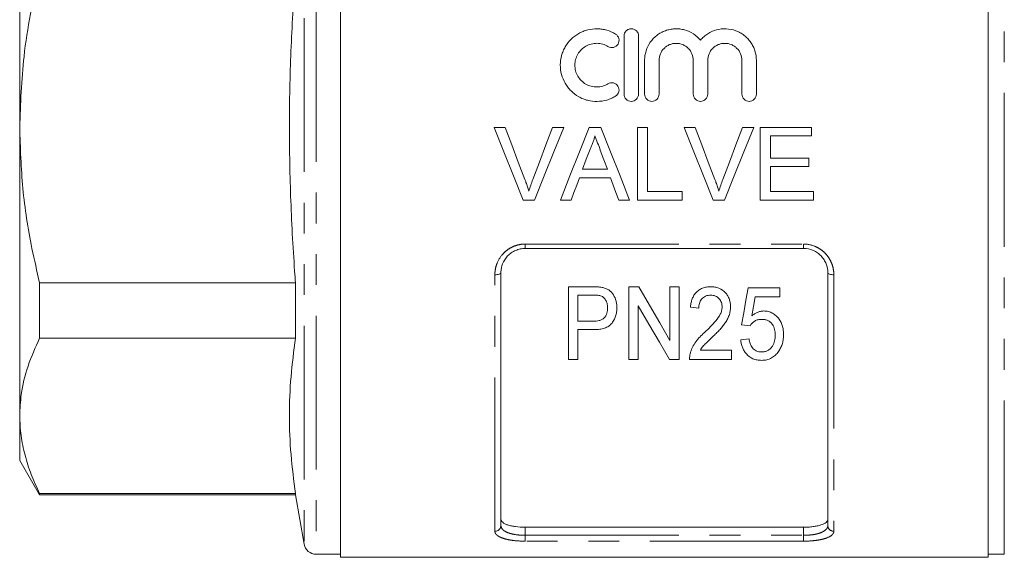
# Model space of a CAD drawing. Units: millimetres. Extents: x 169 to 238, y 93 to 265.
# Drawn here: x 169 to 209, y 179 to 202 of the extents above; entities that cross this region are included whole.
import ezdxf

# ---------------------------------------------------------------- set-up
doc = ezdxf.new("R2010")
doc.units = ezdxf.units.MM
doc.linetypes.add('PHANTOM', pattern=[12.7, 6.35, -1.27, 1.27, -1.27, 1.27, -1.27])

msp = doc.modelspace()

# ---------------------------------------------------------------- linework, layer by layer
at = {"color": 8, "linetype": 'PHANTOM', "lineweight": 0}
for p, q in [((180.926, 214.81), (180.926, 179.56)), ((209.348, 179.56), (209.348, 214.81)), ((180.434, 214.396), (180.434, 179.973)), ((189.559, 192.367), (201.059, 192.367)), ((189.559, 192.185), (189.559, 192.367)), ((201.059, 192.185), (201.059, 192.367)), ((188.309, 180.51), (188.309, 191.099)), ((202.309, 191.099), (202.309, 180.51)), ((189.559, 180.675), (189.559, 180.342)), ((201.059, 180.342), (201.059, 180.675)), ((189.559, 180.101), (189.559, 180.342)), ((189.559, 180.342), (201.059, 180.342)), ((201.059, 180.101), (201.059, 180.342)), ((201.059, 180.101), (189.559, 180.101))]:
    msp.add_line(p, q, dxfattribs=at)
at = {"color": 7, "linetype": 'Continuous', "lineweight": 15}
for p, q in [((181.934, 214.935), (181.934, 197.185)), ((208.684, 179.435), (208.684, 214.935)), ((168.684, 209.092), (168.684, 197.185)), ((193.643, 200.956), (193.643, 198.556)), ((194.243, 198.556), (194.243, 200.956)), ((194.493, 199.951), (194.493, 198.556)), ((195.093, 198.556), (195.093, 199.951)), ((196.502, 199.951), (196.502, 198.556)), ((197.102, 198.556), (197.102, 199.951)), ((198.51, 199.951), (198.51, 198.556)), ((199.11, 198.556), (199.11, 199.951)), ((168.684, 197.185), (168.684, 185.277)), ((181.934, 197.185), (181.934, 179.435)), ((188.274, 197.185), (188.732, 197.185)), ((190.694, 197.185), (191.152, 197.185)), ((192.205, 197.185), (192.682, 197.185)), ((194.194, 197.185), (194.617, 197.185)), ((194.194, 194.185), (194.194, 197.185)), ((194.617, 197.185), (194.617, 194.531)), ((196.12, 197.185), (196.578, 197.185)), ((198.54, 197.185), (198.998, 197.185)), ((199.271, 197.185), (201.386, 197.185)), ((199.271, 194.185), (199.271, 197.185)), ((199.694, 196.838), (199.694, 195.915)), ((201.386, 196.838), (199.694, 196.838)), ((201.386, 197.185), (201.386, 196.838)), ((199.694, 195.915), (201.271, 195.915)), ((201.271, 195.915), (201.271, 195.569)), ((191.932, 195.454), (192.956, 195.454)), ((199.694, 195.569), (199.694, 194.531)), ((201.271, 195.569), (199.694, 195.569)), ((193.083, 195.108), (191.804, 195.108)), ((194.617, 194.531), (196.04, 194.531)), ((196.04, 194.531), (196.04, 194.185)), ((199.694, 194.531), (201.463, 194.531)), ((201.463, 194.531), (201.463, 194.185)), ((189.942, 194.185), (189.483, 194.185)), ((191.463, 194.185), (191.014, 194.185)), ((193.873, 194.185), (193.424, 194.185)), ((196.04, 194.185), (194.194, 194.185)), ((197.788, 194.185), (197.329, 194.185)), ((201.463, 194.185), (199.271, 194.185)), ((201.059, 192.185), (189.559, 192.185)), ((188.559, 191.185), (188.559, 180.745)), ((202.059, 180.745), (202.059, 191.185)), ((169.507, 188.487), (169.507, 190.764)), ((180.075, 190.764), (169.507, 190.764)), ((180.075, 190.764), (180.075, 188.487)), ((191.347, 187.605), (191.347, 190.605)), ((191.347, 190.605), (192.336, 190.605)), ((193.847, 187.605), (193.847, 190.605)), ((193.847, 190.605), (194.254, 190.605)), ((195.54, 188.39), (195.54, 190.605)), ((195.54, 190.605), (195.924, 190.605)), ((195.924, 190.605), (195.924, 187.605)), ((198.771, 190.566), (200.078, 190.566)), ((200.078, 190.566), (200.078, 190.182)), ((192.369, 190.259), (191.732, 190.259)), ((191.732, 190.259), (191.732, 189.182)), ((200.078, 190.182), (199.056, 190.182)), ((194.232, 189.82), (194.232, 187.605)), ((196.732, 189.72), (196.386, 189.759)), ((191.732, 189.182), (192.376, 189.182)), ((192.389, 188.836), (191.732, 188.836)), ((191.732, 188.836), (191.732, 187.605)), ((198.847, 188.989), (198.501, 189.028)), ((169.507, 188.487), (180.075, 188.487)), ((198.463, 188.413), (198.809, 188.451)), ((196.795, 187.989), (198.078, 187.989)), ((198.078, 187.989), (198.078, 187.605)), ((191.732, 187.605), (191.347, 187.605)), ((194.232, 187.605), (193.847, 187.605)), ((195.924, 187.605), (195.518, 187.605)), ((198.078, 187.605), (196.347, 187.605)), ((168.684, 185.277), (168.684, 183.435)), ((168.684, 183.435), (169.507, 182.01)), ((180.075, 182.067), (169.507, 182.067)), ((169.507, 182.01), (169.507, 182.067)), ((169.507, 182.01), (180.075, 182.01)), ((180.075, 182.067), (180.075, 182.01)), ((180.075, 182.01), (180.434, 179.973)), ((201.059, 180.675), (189.559, 180.675)), ((180.926, 179.56), (181.934, 179.56)), ((181.934, 179.435), (208.684, 179.435)), ((208.684, 179.56), (209.348, 179.56))]:
    msp.add_line(p, q, dxfattribs=at)
at = {"color": 7, "linetype": 'Continuous', "lineweight": 15, "flags": 128}
for points in [[(189.483, 194.185), (189.082, 195.179), (188.679, 196.18), (188.274, 197.185)], [(188.732, 197.185), (189.005, 196.466), (189.277, 195.749), (189.548, 195.034)], [(189.876, 195.034), (190.148, 195.749), (190.42, 196.466), (190.694, 197.185)], [(191.152, 197.185), (190.747, 196.18), (190.343, 195.179), (189.942, 194.185)], [(191.014, 194.185), (191.409, 195.179), (191.806, 196.18), (192.205, 197.185)], [(192.682, 197.185), (193.081, 196.18), (193.478, 195.179), (193.873, 194.185)], [(197.329, 194.185), (196.928, 195.179), (196.525, 196.18), (196.12, 197.185)], [(196.578, 197.185), (196.851, 196.466), (197.123, 195.749), (197.394, 195.034)], [(197.722, 195.034), (197.994, 195.749), (198.267, 196.466), (198.54, 197.185)], [(198.998, 197.185), (198.593, 196.18), (198.189, 195.179), (197.788, 194.185)], [(192.239, 196.284), (192.085, 195.869), (191.932, 195.454)], [(192.956, 195.454), (192.81, 195.848), (192.664, 196.242)], [(191.804, 195.108), (191.69, 194.799), (191.576, 194.491), (191.463, 194.185)], [(193.424, 194.185), (193.311, 194.491), (193.197, 194.799), (193.083, 195.108)], [(194.254, 190.605), (194.693, 189.849), (195.122, 189.111), (195.54, 188.39)], [(198.501, 189.028), (198.59, 189.533), (198.679, 190.046), (198.771, 190.566)], [(199.056, 190.182), (198.988, 189.791), (198.92, 189.405)], [(195.518, 187.605), (195.102, 188.322), (194.673, 189.061), (194.232, 189.82)]]:
    msp.add_lwpolyline(points, dxfattribs=at)
at = {"color": 8, "linetype": 'PHANTOM', "lineweight": 0, "flags": 128}
for points in [[(188.309, 191.099), (188.358, 191.1), (188.405, 191.105), (188.448, 191.113), (188.486, 191.124), (188.517, 191.137), (188.54, 191.152), (188.554, 191.168), (188.559, 191.185)], [(202.059, 191.185), (202.064, 191.168), (202.078, 191.152), (202.101, 191.137), (202.132, 191.124), (202.17, 191.113), (202.213, 191.105), (202.26, 191.1), (202.309, 191.099)]]:
    msp.add_lwpolyline(points, dxfattribs=at)
at = {"color": 8, "linetype": 'PHANTOM', "lineweight": 0}
for centre, start, end in [((188.316, 180.753), 268.266, 358.154), ((202.302, 180.753), 181.846, 271.734)]:
    msp.add_arc(centre, 0.243, start, end, dxfattribs=at)
at = {"color": 7, "linetype": 'Continuous', "lineweight": 15}
msp.add_arc((180.926, 180.06), 0.5, 190, 270, dxfattribs=at)
for points, knots in [([(168.684, 197.185), (168.719, 198.164), (168.775, 199.734), (169.113, 201.873), (169.375, 203.027), (169.507, 203.605)], [0, 0, 0, 0, 0.452842, 0.725905, 1, 1, 1, 1]), ([(180.075, 203.605), (180.007, 202.579), (179.872, 200.528), (179.804, 197.438), (179.856, 194.344), (179.976, 192.118), (180.063, 190.926), (180.075, 190.764)], [0, 0, 0, 0, 0.239912, 0.479809, 0.721011, 0.962227, 1, 1, 1, 1]), ([(193.293, 201.036), (193.179, 201.106), (193.058, 201.159), (192.867, 201.214), (192.801, 201.229), (192.67, 201.249), (192.604, 201.254), (192.405, 201.258), (192.27, 201.242), (192.078, 201.193), (192.015, 201.172), (191.892, 201.123), (191.831, 201.094), (191.658, 200.996), (191.554, 200.917), (191.365, 200.731), (191.284, 200.627), (191.185, 200.457), (191.155, 200.398), (191.104, 200.277), (191.082, 200.215), (191.031, 200.026), (191.012, 199.893), (191.011, 199.631), (191.028, 199.499), (191.096, 199.243), (191.146, 199.121), (191.246, 198.949), (191.283, 198.893), (191.364, 198.788), (191.408, 198.738), (191.548, 198.598), (191.656, 198.516), (191.829, 198.418), (191.889, 198.389), (192.012, 198.34), (192.076, 198.319), (192.27, 198.269), (192.401, 198.254), (192.67, 198.258), (192.801, 198.278), (192.992, 198.333), (193.056, 198.356), (193.178, 198.41), (193.236, 198.44), (193.293, 198.475)], [0, 0, 0, 0, 0.0625, 0.0625, 0.09375, 0.09375, 0.125, 0.125, 0.1875, 0.1875, 0.21875, 0.21875, 0.25, 0.25, 0.3125, 0.3125, 0.375, 0.375, 0.40625, 0.40625, 0.4375, 0.4375, 0.5, 0.5, 0.5625, 0.5625, 0.625, 0.625, 0.65625, 0.65625, 0.6875, 0.6875, 0.75, 0.75, 0.78125, 0.78125, 0.8125, 0.8125, 0.875, 0.875, 0.9375, 0.9375, 0.96875, 0.96875, 1, 1, 1, 1]), ([(192.98, 200.524), (193.048, 200.483), (193.133, 200.47), (193.286, 200.508), (193.354, 200.559), (193.435, 200.694), (193.446, 200.776), (193.409, 200.927), (193.361, 200.995), (193.293, 201.036)], [0, 0, 0, 0, 0.25, 0.25, 0.5, 0.5, 0.75, 0.75, 1, 1, 1, 1]), ([(194.243, 200.956), (194.243, 201.034), (194.211, 201.111), (194.101, 201.222), (194.022, 201.255), (193.903, 201.256), (193.864, 201.248), (193.791, 201.217), (193.757, 201.195), (193.674, 201.11), (193.643, 201.033), (193.643, 200.956)], [0, 0, 0, 0, 0.25, 0.25, 0.5, 0.5, 0.625, 0.625, 0.75, 0.75, 1, 1, 1, 1]), ([(196.802, 200.783), (196.716, 200.886), (196.618, 200.974), (196.393, 201.119), (196.27, 201.174), (196.077, 201.227), (196.01, 201.24), (195.877, 201.255), (195.81, 201.257), (195.676, 201.252), (195.608, 201.244), (195.477, 201.217), (195.413, 201.199), (195.287, 201.154), (195.226, 201.126), (195.109, 201.061), (195.053, 201.025), (194.896, 200.903), (194.803, 200.805), (194.652, 200.589), (194.592, 200.468), (194.533, 200.279), (194.518, 200.215), (194.498, 200.084), (194.493, 200.017), (194.493, 199.951)], [0, 0, 0, 0, 0.125, 0.125, 0.25, 0.25, 0.3125, 0.3125, 0.375, 0.375, 0.4375, 0.4375, 0.5, 0.5, 0.5625, 0.5625, 0.625, 0.625, 0.75, 0.75, 0.875, 0.875, 0.9375, 0.9375, 1, 1, 1, 1]), ([(199.11, 199.951), (199.11, 200.085), (199.09, 200.215), (199.031, 200.405), (199.006, 200.467), (198.948, 200.585), (198.914, 200.642), (198.839, 200.751), (198.796, 200.803), (198.705, 200.899), (198.656, 200.943), (198.551, 201.024), (198.495, 201.061), (198.377, 201.126), (198.317, 201.153), (198.129, 201.222), (197.995, 201.249), (197.728, 201.26), (197.592, 201.245), (197.335, 201.175), (197.21, 201.119), (197.043, 201.011), (196.99, 200.971), (196.891, 200.883), (196.844, 200.834), (196.802, 200.783)], [0, 0, 0, 0, 0.125, 0.125, 0.1875, 0.1875, 0.25, 0.25, 0.3125, 0.3125, 0.375, 0.375, 0.4375, 0.4375, 0.5, 0.5, 0.625, 0.625, 0.75, 0.75, 0.875, 0.875, 0.9375, 0.9375, 1, 1, 1, 1]), ([(192.98, 198.987), (192.912, 198.945), (192.839, 198.913), (192.686, 198.869), (192.606, 198.857), (192.447, 198.854), (192.366, 198.864), (192.212, 198.903), (192.137, 198.933), (191.929, 199.051), (191.812, 199.167), (191.693, 199.373), (191.662, 199.448), (191.622, 199.6), (191.612, 199.68), (191.612, 199.837), (191.623, 199.916), (191.664, 200.069), (191.695, 200.141), (191.775, 200.278), (191.824, 200.341), (191.936, 200.451), (192, 200.5), (192.138, 200.578), (192.213, 200.608), (192.367, 200.647), (192.446, 200.657), (192.607, 200.654), (192.686, 200.642), (192.839, 200.598), (192.913, 200.565), (192.98, 200.524)], [0, 0, 0, 0, 0.0625, 0.0625, 0.125, 0.125, 0.1875, 0.1875, 0.25, 0.25, 0.375, 0.375, 0.4375, 0.4375, 0.5, 0.5, 0.5625, 0.5625, 0.625, 0.625, 0.6875, 0.6875, 0.75, 0.75, 0.8125, 0.8125, 0.875, 0.875, 0.9375, 0.9375, 1, 1, 1, 1]), ([(195.093, 199.951), (195.093, 200.043), (195.111, 200.135), (195.181, 200.304), (195.233, 200.382), (195.329, 200.48), (195.365, 200.51), (195.442, 200.561), (195.483, 200.583), (195.568, 200.619), (195.613, 200.633), (195.704, 200.651), (195.75, 200.655), (195.89, 200.656), (195.982, 200.637), (196.111, 200.584), (196.151, 200.562), (196.228, 200.51), (196.264, 200.481), (196.361, 200.383), (196.413, 200.304), (196.483, 200.136), (196.502, 200.044), (196.502, 199.951)], [0, 0, 0, 0, 0.125, 0.125, 0.25, 0.25, 0.3125, 0.3125, 0.375, 0.375, 0.4375, 0.4375, 0.5, 0.5, 0.625, 0.625, 0.6875, 0.6875, 0.75, 0.75, 0.875, 0.875, 1, 1, 1, 1]), ([(197.102, 199.951), (197.102, 200.043), (197.12, 200.135), (197.189, 200.304), (197.241, 200.382), (197.338, 200.48), (197.374, 200.51), (197.451, 200.561), (197.491, 200.583), (197.577, 200.619), (197.622, 200.633), (197.712, 200.651), (197.758, 200.655), (197.899, 200.656), (197.991, 200.637), (198.12, 200.584), (198.16, 200.562), (198.237, 200.51), (198.273, 200.481), (198.37, 200.383), (198.422, 200.304), (198.492, 200.136), (198.51, 200.044), (198.51, 199.951)], [0, 0, 0, 0, 0.125, 0.125, 0.25, 0.25, 0.3125, 0.3125, 0.375, 0.375, 0.4375, 0.4375, 0.5, 0.5, 0.625, 0.625, 0.6875, 0.6875, 0.75, 0.75, 0.875, 0.875, 1, 1, 1, 1]), ([(193.293, 198.475), (193.36, 198.516), (193.41, 198.584), (193.447, 198.737), (193.434, 198.82), (193.352, 198.954), (193.285, 199.004), (193.131, 199.041), (193.047, 199.028), (192.98, 198.987)], [0, 0, 0, 0, 0.25, 0.25, 0.5, 0.5, 0.75, 0.75, 1, 1, 1, 1]), ([(193.643, 198.556), (193.643, 198.477), (193.675, 198.399), (193.786, 198.288), (193.863, 198.256), (194.022, 198.255), (194.1, 198.288), (194.21, 198.399), (194.243, 198.476), (194.243, 198.556)], [0, 0, 0, 0, 0.25, 0.25, 0.5, 0.5, 0.75, 0.75, 1, 1, 1, 1]), ([(194.493, 198.556), (194.493, 198.477), (194.525, 198.399), (194.636, 198.288), (194.713, 198.256), (194.872, 198.255), (194.95, 198.288), (195.06, 198.399), (195.093, 198.476), (195.093, 198.556)], [0, 0, 0, 0, 0.25, 0.25, 0.5, 0.5, 0.75, 0.75, 1, 1, 1, 1]), ([(196.502, 198.556), (196.502, 198.477), (196.534, 198.399), (196.644, 198.288), (196.722, 198.256), (196.88, 198.255), (196.958, 198.288), (197.069, 198.399), (197.102, 198.476), (197.102, 198.556)], [0, 0, 0, 0, 0.25, 0.25, 0.5, 0.5, 0.75, 0.75, 1, 1, 1, 1]), ([(198.51, 198.556), (198.51, 198.477), (198.543, 198.399), (198.653, 198.288), (198.731, 198.256), (198.889, 198.255), (198.967, 198.288), (199.078, 198.399), (199.11, 198.476), (199.11, 198.556)], [0, 0, 0, 0, 0.25, 0.25, 0.5, 0.5, 0.75, 0.75, 1, 1, 1, 1]), ([(169.507, 190.764), (169.398, 191.239), (169.101, 192.526), (168.763, 194.667), (168.711, 196.343), (168.684, 197.185)], [0, 0, 0, 0, 0.225222, 0.610836, 1, 1, 1, 1]), ([(192.444, 196.838), (192.432, 196.79), (192.42, 196.742), (192.393, 196.647), (192.376, 196.601), (192.342, 196.508), (192.324, 196.462), (192.283, 196.373), (192.261, 196.328), (192.239, 196.284)], [0, 0, 0, 0, 0.25, 0.25, 0.5, 0.5, 0.75, 0.75, 1, 1, 1, 1]), ([(192.664, 196.242), (192.628, 196.342), (192.591, 196.441), (192.554, 196.54), (192.535, 196.59), (192.517, 196.64), (192.499, 196.689), (192.481, 196.739), (192.462, 196.789), (192.444, 196.838)], [0, 0, 0, 0, 0.000635953, 0.000635953, 0.000635953, 0.000954001, 0.000954001, 0.000954001, 0.001272066, 0.001272066, 0.001272066, 0.001272066]), ([(189.548, 195.034), (189.563, 194.994), (189.578, 194.954), (189.593, 194.914), (189.615, 194.854), (189.636, 194.794), (189.656, 194.733), (189.676, 194.672), (189.695, 194.611), (189.713, 194.55)], [0, 0, 0, 0, 0.000257755, 0.000257755, 0.000257755, 0.000644651, 0.000644651, 0.000644651, 0.001032028, 0.001032028, 0.001032028, 0.001032028]), ([(189.713, 194.55), (189.737, 194.631), (189.762, 194.713), (189.816, 194.874), (189.846, 194.954), (189.876, 195.034)], [0, 0, 0, 0, 0.5, 0.5, 1, 1, 1, 1]), ([(197.394, 195.034), (197.409, 194.994), (197.424, 194.954), (197.439, 194.914), (197.461, 194.854), (197.482, 194.794), (197.502, 194.733), (197.522, 194.672), (197.541, 194.611), (197.559, 194.55)], [0, 0, 0, 0, 0.000257755, 0.000257755, 0.000257755, 0.000644651, 0.000644651, 0.000644651, 0.001032028, 0.001032028, 0.001032028, 0.001032028]), ([(197.559, 194.55), (197.584, 194.631), (197.608, 194.713), (197.662, 194.874), (197.692, 194.954), (197.722, 195.034)], [0, 0, 0, 0, 0.5, 0.5, 1, 1, 1, 1]), ([(189.559, 192.185), (189.49, 192.185), (189.423, 192.178), (189.29, 192.15), (189.225, 192.129), (189.101, 192.076), (189.043, 192.043), (188.933, 191.967), (188.882, 191.924), (188.746, 191.782), (188.676, 191.67), (188.606, 191.494), (188.588, 191.432), (188.565, 191.309), (188.559, 191.247), (188.559, 191.185)], [0, 0, 0, 0, 0.125, 0.125, 0.25, 0.25, 0.375, 0.375, 0.5, 0.5, 0.75, 0.75, 0.875, 0.875, 1, 1, 1, 1]), ([(202.059, 191.185), (202.059, 191.31), (202.036, 191.433), (201.966, 191.611), (201.937, 191.668), (201.868, 191.776), (201.827, 191.828), (201.736, 191.923), (201.686, 191.966), (201.577, 192.042), (201.518, 192.076), (201.333, 192.156), (201.197, 192.185), (201.059, 192.185)], [0, 0, 0, 0, 0.25, 0.25, 0.375, 0.375, 0.5, 0.5, 0.625, 0.625, 0.75, 0.75, 1, 1, 1, 1]), ([(192.336, 190.605), (192.403, 190.604), (192.47, 190.603), (192.569, 190.598), (192.603, 190.596), (192.669, 190.588), (192.702, 190.583), (192.735, 190.577)], [0, 0, 0, 0, 0.5, 0.5, 0.75, 0.75, 1, 1, 1, 1]), ([(192.735, 190.577), (192.783, 190.566), (192.832, 190.555), (192.924, 190.52), (192.969, 190.498), (193.092, 190.418), (193.159, 190.346), (193.256, 190.187), (193.292, 190.099), (193.326, 189.967), (193.335, 189.923), (193.345, 189.833), (193.346, 189.788), (193.347, 189.742)], [0, 0, 0, 0, 0.125, 0.125, 0.25, 0.25, 0.5, 0.5, 0.75, 0.75, 0.875, 0.875, 1, 1, 1, 1]), ([(196.386, 189.759), (196.391, 189.811), (196.397, 189.864), (196.416, 189.968), (196.43, 190.019), (196.464, 190.119), (196.485, 190.169), (196.537, 190.266), (196.569, 190.311), (196.644, 190.395), (196.686, 190.434), (196.78, 190.498), (196.83, 190.525), (196.939, 190.567), (196.996, 190.581), (197.112, 190.6), (197.171, 190.604), (197.23, 190.605)], [0, 0, 0, 0, 0.125, 0.125, 0.25, 0.25, 0.375, 0.375, 0.5, 0.5, 0.625, 0.625, 0.75, 0.75, 0.875, 0.875, 1, 1, 1, 1]), ([(197.23, 190.605), (197.287, 190.604), (197.344, 190.601), (197.455, 190.582), (197.511, 190.567), (197.668, 190.504), (197.76, 190.437), (197.867, 190.316), (197.9, 190.272), (197.953, 190.18), (197.975, 190.132), (198.009, 190.032), (198.021, 189.982), (198.036, 189.88), (198.039, 189.828), (198.04, 189.777)], [0, 0, 0, 0, 0.125, 0.125, 0.25, 0.25, 0.5, 0.5, 0.625, 0.625, 0.75, 0.75, 0.875, 0.875, 1, 1, 1, 1]), ([(192.676, 190.232), (192.651, 190.238), (192.626, 190.244), (192.575, 190.251), (192.549, 190.253), (192.472, 190.258), (192.42, 190.258), (192.369, 190.259)], [0, 0, 0, 0, 0.25, 0.25, 0.5, 0.5, 1, 1, 1, 1]), ([(192.963, 189.73), (192.962, 189.78), (192.959, 189.83), (192.939, 189.927), (192.924, 189.975), (192.879, 190.067), (192.85, 190.111), (192.793, 190.166), (192.773, 190.183), (192.727, 190.212), (192.702, 190.222), (192.676, 190.232)], [0, 0, 0, 0, 0.25, 0.25, 0.5, 0.5, 0.75, 0.75, 0.875, 0.875, 1, 1, 1, 1]), ([(197.222, 190.259), (197.186, 190.258), (197.15, 190.256), (197.08, 190.243), (197.044, 190.233), (196.947, 190.19), (196.89, 190.146), (196.803, 190.04), (196.775, 189.978), (196.739, 189.85), (196.734, 189.786), (196.732, 189.72)], [0, 0, 0, 0, 0.125, 0.125, 0.25, 0.25, 0.5, 0.5, 0.75, 0.75, 1, 1, 1, 1]), ([(197.694, 189.775), (197.693, 189.805), (197.692, 189.835), (197.682, 189.894), (197.675, 189.923), (197.655, 189.981), (197.641, 190.009), (197.61, 190.062), (197.591, 190.087), (197.549, 190.134), (197.526, 190.156), (197.474, 190.193), (197.446, 190.21), (197.386, 190.235), (197.354, 190.244), (197.289, 190.256), (197.256, 190.258), (197.222, 190.259)], [0, 0, 0, 0, 0.125, 0.125, 0.25, 0.25, 0.375, 0.375, 0.5, 0.5, 0.625, 0.625, 0.75, 0.75, 0.875, 0.875, 1, 1, 1, 1]), ([(192.376, 189.182), (192.416, 189.183), (192.457, 189.184), (192.537, 189.192), (192.576, 189.198), (192.654, 189.218), (192.693, 189.232), (192.764, 189.268), (192.796, 189.292), (192.85, 189.347), (192.872, 189.377), (192.909, 189.443), (192.923, 189.477), (192.944, 189.547), (192.951, 189.584), (192.961, 189.657), (192.962, 189.693), (192.963, 189.73)], [0, 0, 0, 0, 0.125, 0.125, 0.25, 0.25, 0.375, 0.375, 0.5, 0.5, 0.625, 0.625, 0.75, 0.75, 0.875, 0.875, 1, 1, 1, 1]), ([(193.347, 189.742), (193.347, 189.712), (193.347, 189.682), (193.343, 189.622), (193.339, 189.593), (193.326, 189.504), (193.314, 189.446), (193.276, 189.332), (193.252, 189.276), (193.192, 189.169), (193.158, 189.118), (193.075, 189.025), (193.024, 188.986), (192.911, 188.923), (192.848, 188.9), (192.721, 188.864), (192.655, 188.853), (192.523, 188.839), (192.456, 188.837), (192.389, 188.836)], [0, 0, 0, 0, 0.0625, 0.0625, 0.125, 0.125, 0.25, 0.25, 0.375, 0.375, 0.5, 0.5, 0.625, 0.625, 0.75, 0.75, 0.875, 0.875, 1, 1, 1, 1]), ([(196.98, 188.729), (197.059, 188.805), (197.138, 188.882), (197.291, 189.038), (197.366, 189.118), (197.506, 189.286), (197.571, 189.374), (197.641, 189.519), (197.66, 189.568), (197.687, 189.669), (197.691, 189.722), (197.694, 189.775)], [0, 0, 0, 0, 0.25, 0.25, 0.5, 0.5, 0.75, 0.75, 0.875, 0.875, 1, 1, 1, 1]), ([(198.04, 189.777), (198.038, 189.716), (198.035, 189.655), (198.015, 189.537), (198, 189.479), (197.96, 189.364), (197.935, 189.308), (197.878, 189.2), (197.845, 189.148), (197.777, 189.047), (197.739, 188.998), (197.659, 188.903), (197.618, 188.857), (197.532, 188.766), (197.489, 188.721), (197.401, 188.633), (197.356, 188.589), (197.311, 188.546)], [0, 0, 0, 0, 0.125, 0.125, 0.25, 0.25, 0.375, 0.375, 0.5, 0.5, 0.625, 0.625, 0.75, 0.75, 0.875, 0.875, 1, 1, 1, 1]), ([(198.92, 189.405), (198.955, 189.433), (198.989, 189.46), (199.064, 189.508), (199.104, 189.53), (199.188, 189.566), (199.232, 189.58), (199.3, 189.595), (199.323, 189.599), (199.369, 189.604), (199.393, 189.604), (199.416, 189.605)], [0, 0, 0, 0, 0.25, 0.25, 0.5, 0.5, 0.75, 0.75, 0.875, 0.875, 1, 1, 1, 1]), ([(199.416, 189.605), (199.448, 189.604), (199.48, 189.603), (199.543, 189.596), (199.574, 189.59), (199.665, 189.567), (199.725, 189.544), (199.832, 189.483), (199.881, 189.446), (199.97, 189.365), (200.009, 189.32), (200.113, 189.178), (200.161, 189.073), (200.206, 188.909), (200.215, 188.854), (200.229, 188.744), (200.231, 188.689), (200.232, 188.634)], [0, 0, 0, 0, 0.0625, 0.0625, 0.125, 0.125, 0.25, 0.25, 0.375, 0.375, 0.5, 0.5, 0.75, 0.75, 0.875, 0.875, 1, 1, 1, 1]), ([(199.325, 189.259), (199.275, 189.257), (199.226, 189.254), (199.129, 189.232), (199.083, 189.213), (199.001, 189.163), (198.964, 189.132), (198.915, 189.082), (198.9, 189.065), (198.872, 189.028), (198.86, 189.009), (198.847, 188.989)], [0, 0, 0, 0, 0.25, 0.25, 0.5, 0.5, 0.75, 0.75, 0.875, 0.875, 1, 1, 1, 1]), ([(199.886, 188.611), (199.885, 188.649), (199.884, 188.687), (199.876, 188.762), (199.87, 188.8), (199.845, 188.912), (199.815, 188.986), (199.747, 189.086), (199.72, 189.117), (199.656, 189.17), (199.62, 189.193), (199.542, 189.228), (199.499, 189.24), (199.413, 189.256), (199.369, 189.257), (199.325, 189.259)], [0, 0, 0, 0, 0.125, 0.125, 0.25, 0.25, 0.5, 0.5, 0.625, 0.625, 0.75, 0.75, 0.875, 0.875, 1, 1, 1, 1]), ([(196.382, 187.872), (196.394, 187.912), (196.406, 187.952), (196.437, 188.031), (196.454, 188.07), (196.512, 188.186), (196.556, 188.262), (196.66, 188.406), (196.719, 188.474), (196.814, 188.572), (196.846, 188.604), (196.912, 188.668), (196.946, 188.698), (196.98, 188.729)], [0, 0, 0, 0, 0.125, 0.125, 0.25, 0.25, 0.5, 0.5, 0.75, 0.75, 0.875, 0.875, 1, 1, 1, 1]), ([(168.684, 185.277), (168.697, 185.571), (168.728, 186.258), (168.993, 187.333), (169.335, 188.101), (169.507, 188.487)], [0, 0, 0, 0, 0.2724489, 0.6348885, 1, 1, 1, 1]), ([(180.075, 188.487), (180.005, 187.954), (179.865, 186.888), (179.803, 185.283), (179.864, 183.675), (180.005, 182.603), (180.075, 182.067)], [0, 0, 0, 0, 0.2492797, 0.4985419, 0.7492621, 1, 1, 1, 1]), ([(197.311, 188.546), (197.216, 188.458), (197.122, 188.37), (196.985, 188.235), (196.94, 188.189), (196.86, 188.093), (196.827, 188.042), (196.795, 187.989)], [0, 0, 0, 0, 0.5, 0.5, 0.75, 0.75, 1, 1, 1, 1]), ([(199.32, 187.566), (199.29, 187.567), (199.259, 187.568), (199.199, 187.573), (199.169, 187.577), (199.08, 187.593), (199.021, 187.61), (198.859, 187.679), (198.767, 187.75), (198.658, 187.872), (198.626, 187.917), (198.571, 188.009), (198.549, 188.056), (198.511, 188.154), (198.497, 188.205), (198.475, 188.308), (198.469, 188.36), (198.463, 188.413)], [0, 0, 0, 0, 0.0625, 0.0625, 0.125, 0.125, 0.25, 0.25, 0.5, 0.5, 0.625, 0.625, 0.75, 0.75, 0.875, 0.875, 1, 1, 1, 1]), ([(198.809, 188.451), (198.819, 188.387), (198.832, 188.323), (198.874, 188.2), (198.903, 188.14), (198.965, 188.06), (198.988, 188.034), (199.042, 187.991), (199.072, 187.972), (199.138, 187.941), (199.173, 187.93), (199.246, 187.915), (199.284, 187.914), (199.322, 187.913)], [0, 0, 0, 0, 0.25, 0.25, 0.5, 0.5, 0.625, 0.625, 0.75, 0.75, 0.875, 0.875, 1, 1, 1, 1]), ([(199.322, 187.913), (199.345, 187.913), (199.369, 187.914), (199.414, 187.918), (199.437, 187.922), (199.504, 187.937), (199.547, 187.953), (199.625, 187.995), (199.66, 188.022), (199.721, 188.081), (199.746, 188.115), (199.813, 188.219), (199.843, 188.295), (199.87, 188.412), (199.876, 188.451), (199.884, 188.531), (199.885, 188.571), (199.886, 188.611)], [0, 0, 0, 0, 0.0625, 0.0625, 0.125, 0.125, 0.25, 0.25, 0.375, 0.375, 0.5, 0.5, 0.75, 0.75, 0.875, 0.875, 1, 1, 1, 1]), ([(200.232, 188.634), (200.231, 188.571), (200.229, 188.51), (200.212, 188.387), (200.2, 188.326), (200.166, 188.207), (200.144, 188.149), (200.09, 188.036), (200.057, 187.983), (200.021, 187.931)], [0, 0, 0, 0, 0.25, 0.25, 0.5, 0.5, 0.75, 0.75, 1, 1, 1, 1]), ([(196.347, 187.605), (196.347, 187.649), (196.348, 187.694), (196.36, 187.783), (196.37, 187.828), (196.382, 187.872)], [0, 0, 0, 0, 0.5, 0.5, 1, 1, 1, 1]), ([(200.021, 187.931), (199.982, 187.879), (199.943, 187.829), (199.848, 187.74), (199.793, 187.699), (199.672, 187.632), (199.606, 187.607), (199.501, 187.582), (199.465, 187.576), (199.393, 187.568), (199.357, 187.567), (199.32, 187.566)], [0, 0, 0, 0, 0.25, 0.25, 0.5, 0.5, 0.75, 0.75, 0.875, 0.875, 1, 1, 1, 1]), ([(169.507, 182.067), (169.386, 182.328), (169.145, 182.852), (168.888, 183.651), (168.717, 184.46), (168.695, 185.004), (168.684, 185.277)], [0, 0, 0, 0, 0.248294, 0.496555, 0.748287, 1, 1, 1, 1]), ([(188.559, 181.012), (188.559, 180.964), (188.583, 180.92), (188.655, 180.858), (188.684, 180.839), (188.754, 180.802), (188.795, 180.785), (188.887, 180.755), (188.937, 180.742), (189.045, 180.718), (189.105, 180.708), (189.289, 180.684), (189.423, 180.675), (189.559, 180.675)], [0, 0, 0, 0, 0.25, 0.25, 0.375, 0.375, 0.5, 0.5, 0.625, 0.625, 0.75, 0.75, 1, 1, 1, 1]), ([(201.059, 180.675), (201.127, 180.675), (201.194, 180.677), (201.325, 180.685), (201.39, 180.692), (201.513, 180.708), (201.571, 180.718), (201.68, 180.741), (201.731, 180.755), (201.867, 180.8), (201.939, 180.837), (202.011, 180.899), (202.029, 180.92), (202.053, 180.965), (202.059, 180.988), (202.059, 181.012)], [0, 0, 0, 0, 0.125, 0.125, 0.25, 0.25, 0.375, 0.375, 0.5, 0.5, 0.75, 0.75, 0.875, 0.875, 1, 1, 1, 1])]:
    msp.add_open_spline(points, degree=3, knots=knots, dxfattribs=at)
at = {"color": 8, "linetype": 'PHANTOM', "lineweight": 0}
for points, knots in [([(188.309, 191.099), (188.309, 191.179), (188.316, 191.258), (188.346, 191.416), (188.369, 191.494), (188.457, 191.719), (188.546, 191.86), (188.716, 192.039), (188.78, 192.094), (188.917, 192.19), (188.99, 192.231), (189.143, 192.298), (189.225, 192.324), (189.39, 192.358), (189.474, 192.367), (189.559, 192.367)], [0, 0, 0, 0, 0.125, 0.125, 0.25, 0.25, 0.5, 0.5, 0.625, 0.625, 0.75, 0.75, 0.875, 0.875, 1, 1, 1, 1]), ([(201.059, 192.367), (201.23, 192.367), (201.399, 192.331), (201.629, 192.23), (201.704, 192.188), (201.84, 192.093), (201.902, 192.039), (202.016, 191.919), (202.067, 191.853), (202.154, 191.716), (202.191, 191.644), (202.25, 191.493), (202.272, 191.415), (202.302, 191.258), (202.309, 191.179), (202.309, 191.099)], [0, 0, 0, 0, 0.25, 0.25, 0.375, 0.375, 0.5, 0.5, 0.625, 0.625, 0.75, 0.75, 0.875, 0.875, 1, 1, 1, 1]), ([(188.559, 180.745), (188.559, 180.688), (188.582, 180.634), (188.652, 180.56), (188.681, 180.537), (188.75, 180.494), (188.791, 180.473), (188.882, 180.437), (188.932, 180.421), (189.041, 180.393), (189.1, 180.381), (189.285, 180.352), (189.421, 180.342), (189.559, 180.342)], [0, 0, 0, 0, 0.25, 0.25, 0.375, 0.375, 0.5, 0.5, 0.625, 0.625, 0.75, 0.75, 1, 1, 1, 1]), ([(201.059, 180.342), (201.128, 180.342), (201.195, 180.344), (201.328, 180.354), (201.393, 180.361), (201.517, 180.38), (201.575, 180.392), (201.685, 180.42), (201.736, 180.437), (201.872, 180.491), (201.942, 180.536), (202.012, 180.609), (202.03, 180.635), (202.053, 180.689), (202.059, 180.717), (202.059, 180.745)], [0, 0, 0, 0, 0.125, 0.125, 0.25, 0.25, 0.375, 0.375, 0.5, 0.5, 0.75, 0.75, 0.875, 0.875, 1, 1, 1, 1]), ([(189.559, 180.101), (189.388, 180.101), (189.219, 180.111), (188.989, 180.14), (188.914, 180.152), (188.778, 180.181), (188.716, 180.197), (188.602, 180.234), (188.551, 180.254), (188.464, 180.298), (188.427, 180.321), (188.368, 180.372), (188.346, 180.398), (188.316, 180.453), (188.309, 180.481), (188.309, 180.51)], [0, 0, 0, 0, 0.25, 0.25, 0.375, 0.375, 0.5, 0.5, 0.625, 0.625, 0.75, 0.75, 0.875, 0.875, 1, 1, 1, 1]), ([(202.309, 180.51), (202.309, 180.481), (202.302, 180.453), (202.272, 180.398), (202.249, 180.371), (202.161, 180.296), (202.072, 180.251), (201.902, 180.197), (201.838, 180.18), (201.701, 180.152), (201.628, 180.14), (201.475, 180.121), (201.393, 180.113), (201.228, 180.103), (201.144, 180.101), (201.059, 180.101)], [0, 0, 0, 0, 0.125, 0.125, 0.25, 0.25, 0.5, 0.5, 0.625, 0.625, 0.75, 0.75, 0.875, 0.875, 1, 1, 1, 1])]:
    msp.add_open_spline(points, degree=3, knots=knots, dxfattribs=at)

doc.saveas('drawing.dxf')
